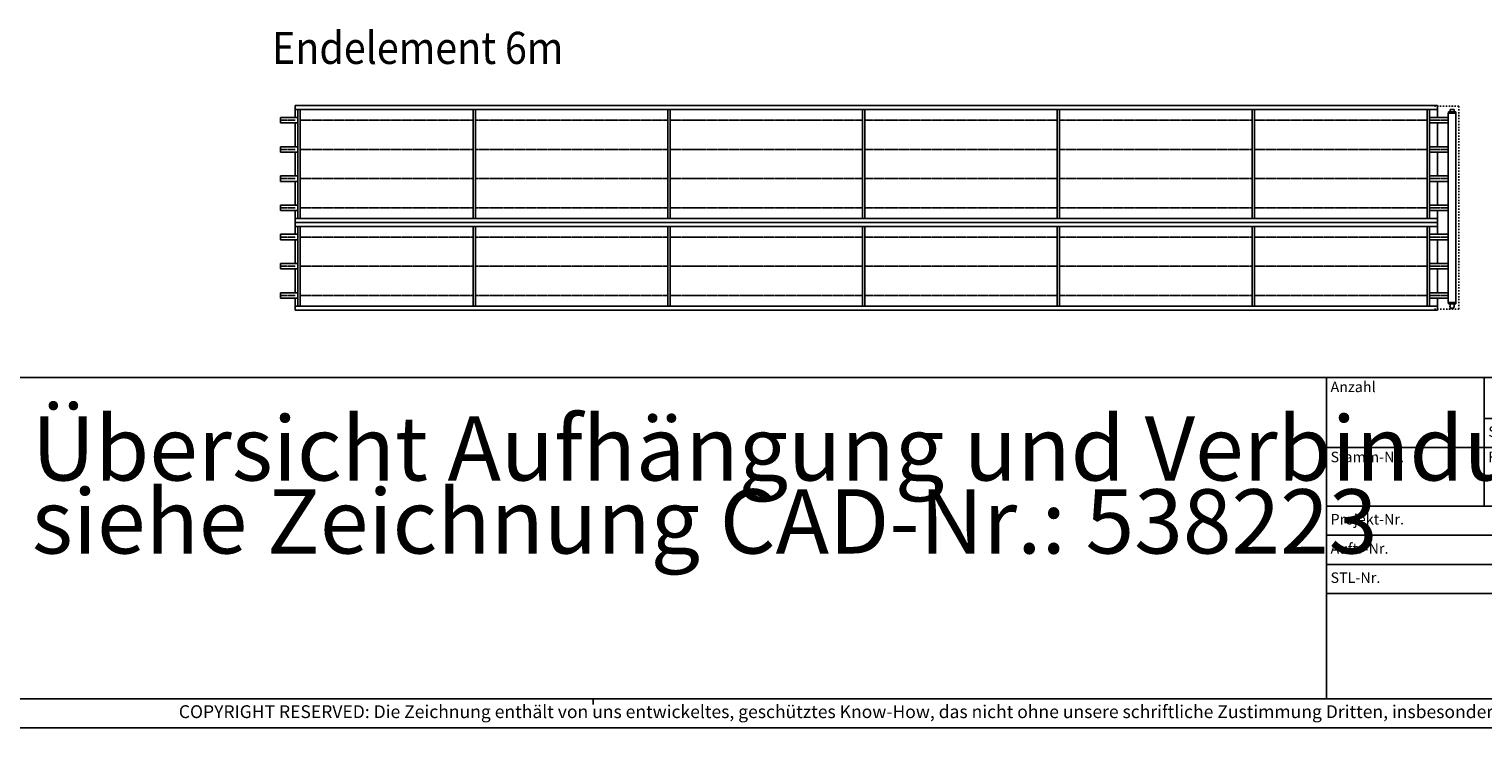
# Model space of a CAD drawing. Units: millimetres. Extents: x 5687 to 30917, y 1549 to 19369.
# Drawn here: x 18555 to 26021, y 1549 to 5139 of the extents above; entities that cross this region are included whole.
import ezdxf

# ---------------------------------------------------------------- set-up
doc = ezdxf.new("R2010")
doc.units = ezdxf.units.MM
doc.linetypes.add('DASHED', pattern=[15, 7, -8])
doc.linetypes.add('DOT_CENTER', pattern=[14, 12, -1, 0, -1])
doc.layers.add('1', color=7, linetype='Continuous')
doc.layers.add('3', color=7, linetype='Continuous')
doc.styles.add('CONVERTER_11', font='txt.shx', dxfattribs={"width": 0.9})
doc.styles.add('CONVERTER_12', font='txt.shx', dxfattribs={"width": 0.81})
doc.styles.add('CONVERTER_13', font='txt.shx', dxfattribs={"width": 0.765})
doc.styles.add('CONVERTER_14', font='txt.shx', dxfattribs={"width": 0.9})
pattern_1 = [(45, (-454.58975, -374.62787), (-0.282842712, 2e-17), [])]

# ---------------------------------------------------------------- blocks, each defined once
blk = doc.blocks.new('KOPF_SAP', base_point=(1242.57, 78.2))
at = {"layer": '1', "linetype": 'Continuous'}
h = blk.add_hatch(dxfattribs=at)
h.set_pattern_fill('CUSTOM0', color=2, scale=0.2, angle=45, pattern_type=2)
h.set_pattern_definition(pattern_1)
h.paths.add_polyline_path([(1125.1, 118.45), (1124.96, 119.17), (1122.27, 125.9), (1119.58, 119.17), (1119.44, 118.45), (1119.44, 115.07), (1122.27, 121.7), (1125.1, 115.07)])
h = blk.add_hatch(dxfattribs=at)
h.set_pattern_fill('CUSTOM1', color=2, scale=0.2, angle=45, pattern_type=2)
h.set_pattern_definition(pattern_1)
h.paths.add_polyline_path([(1143.69, 125.9), (1141, 119.17), (1140.87, 118.59), (1140.86, 115.07), (1143.69, 121.7), (1146.52, 115.07), (1146.51, 118.62), (1146.38, 119.17)])
h = blk.add_hatch(dxfattribs=at)
h.set_pattern_fill('CUSTOM4', color=2, scale=0.2, angle=45, pattern_type=2)
h.set_pattern_definition(pattern_1)
edge = h.paths.add_edge_path()
edge.add_line((1116.89, 118.89), (1116.89, 121.57))
edge.add_line((1116.89, 121.57), (1115.66, 121.57))
edge.add_line((1115.66, 121.57), (1115.66, 115.71))
edge.add_line((1115.66, 115.71), (1116.89, 115.71))
edge.add_line((1116.89, 115.71), (1116.89, 118.38))
edge.add_line((1116.89, 118.38), (1117.73, 118.38))
edge.add_line((1117.73, 118.38), (1117.73, 115.71))
edge.add_line((1117.73, 115.71), (1118.95, 115.71))
edge.add_line((1118.95, 115.71), (1118.95, 118.94))
edge.add_arc((1118.64, 118.94), 0.309, 0, 90)
edge.add_line((1118.64, 119.25), (1118.38, 119.25))
edge.add_line((1118.38, 119.25), (1119.38, 121.57))
edge.add_line((1119.38, 121.57), (1118.05, 121.57))
edge.add_line((1118.05, 121.57), (1116.89, 118.89))
h = blk.add_hatch(dxfattribs=at)
h.set_pattern_fill('CUSTOM5', color=2, scale=0.2, angle=45, pattern_type=2)
h.set_pattern_definition(pattern_1)
h.paths.add_polyline_path([(1125.59, 121.57), (1125.59, 115.71), (1126.81, 115.71), (1126.81, 119.28), (1127.89, 115.71), (1128.55, 115.71), (1129.62, 119.28), (1129.62, 115.71), (1130.85, 115.71), (1130.85, 121.57), (1129, 121.57), (1128.22, 118.34), (1127.44, 121.57)])
h = blk.add_hatch(dxfattribs=at)
h.set_pattern_fill('CUSTOM8', color=2, scale=0.2, angle=45, pattern_type=2)
h.set_pattern_definition(pattern_1)
edge = h.paths.add_edge_path()
edge.add_line((1131.34, 121.57), (1131.34, 115.71))
edge.add_line((1131.34, 115.71), (1132.61, 115.71))
edge.add_line((1132.61, 115.71), (1132.61, 116.62))
edge.add_line((1132.61, 116.62), (1133.66, 116.62))
edge.add_arc((1133.66, 117.58), 0.965, 270, 360)
edge.add_line((1134.63, 117.58), (1134.63, 120.61))
edge.add_arc((1133.66, 120.61), 0.965, 0, 90)
edge.add_line((1133.66, 121.57), (1131.34, 121.57))
h.paths.add_polyline_path([(1133.4, 120.7), (1132.56, 120.7), (1132.56, 117.49), (1133.4, 117.49)], flags=16)
h = blk.add_hatch(dxfattribs=at)
h.set_pattern_fill('CUSTOM6', color=2, scale=0.2, angle=45, pattern_type=2)
h.set_pattern_definition(pattern_1)
h.paths.add_polyline_path([(1135.12, 121.57), (1135.12, 115.71), (1136.34, 115.71), (1136.34, 119.28), (1137.41, 115.71), (1138.08, 115.71), (1139.15, 119.28), (1139.15, 115.71), (1140.37, 115.71), (1140.37, 121.57), (1138.52, 121.57), (1137.74, 118.34), (1136.96, 121.57)])
h = blk.add_hatch(dxfattribs=at)
h.set_pattern_fill('CUSTOM7', color=2, scale=0.2, angle=45, pattern_type=2)
h.set_pattern_definition(pattern_1)
h.paths.add_polyline_path([(1147.01, 121.57), (1147.01, 115.71), (1148.23, 115.71), (1148.23, 118.78), (1149.45, 115.71), (1150.85, 115.71), (1150.85, 118.78), (1152.07, 115.71), (1153.47, 115.71), (1153.47, 121.57), (1152.25, 121.57), (1152.25, 118.5), (1151.03, 121.57), (1149.63, 121.57), (1149.63, 118.5), (1148.41, 121.57)])
h = blk.add_hatch(dxfattribs=at)
h.set_pattern_fill('CUSTOM3', color=2, scale=0.2, angle=45, pattern_type=2)
h.set_pattern_definition(pattern_1)
edge = h.paths.add_edge_path()
edge.add_arc((1122.27, 117.08), 1.42, 0, 360)
h = blk.add_hatch(dxfattribs=at)
h.set_pattern_fill('CUSTOM2', color=2, scale=0.2, angle=45, pattern_type=2)
h.set_pattern_definition(pattern_1)
edge = h.paths.add_edge_path()
edge.add_arc((1143.69, 117.08), 1.42, 0, 360)
at = {"layer": '1', "color": 3, "linetype": 'Continuous'}
for p, q in [((1057.57, 133.2), (1057.57, 78.2)), ((1242.57, 133.2), (1057.57, 133.2)), ((1242.57, 133.2), (1242.57, 78.2)), ((1113.57, 126.2), (1113.57, 78.2)), ((1113.57, 126.2), (1113.57, 78.2)), ((1113.57, 126.2), (1113.57, 78.2)), ((1242.57, 126.2), (1113.57, 126.2)), ((1057.57, 78.2), (1242.57, 78.2))]:
    blk.add_line(p, q, dxfattribs=at)
at = {"layer": '1', "color": 2, "linetype": 'Continuous'}
for p, q in [((1084.57, 133.2), (1084.57, 111.2)), ((1155.57, 126.2), (1155.57, 94.4)), ((1057.57, 121.2), (1113.57, 121.2)), ((1155.57, 121.33), (1242.57, 121.33)), ((1242.57, 112.93), (1155.57, 112.93)), ((1165.57, 112.93), (1165.57, 102.8)), ((1175.57, 112.93), (1175.57, 102.8)), ((1200.57, 112.93), (1200.57, 102.8)), ((1228.9, 102.8), (1228.9, 112.93)), ((1057.57, 111.2), (1155.57, 111.2)), ((1123.57, 111.2), (1123.57, 94.4)), ((1242.57, 102.8), (1155.57, 102.8)), ((1155.57, 98.6), (1242.57, 98.6)), ((1165.57, 98.6), (1165.57, 94.4)), ((1212.57, 98.6), (1212.57, 94.4)), ((1057.57, 96.2), (1113.57, 96.2)), ((1113.57, 94.4), (1155.57, 94.4)), ((1113.57, 94.4), (1242.57, 94.4)), ((1227.9, 94.4), (1227.9, 78.2))]:
    blk.add_line(p, q, dxfattribs=at)
at = {"layer": '1', "color": 6, "linetype": 'Continuous'}
for p, q in [((1084.57, 126.2), (1113.57, 126.2)), ((1165.57, 112.93), (1165.57, 126.2)), ((1213.03, 112.93), (1213.03, 126.2)), ((1228.9, 112.93), (1228.9, 126.2)), ((1155.57, 117.13), (1242.57, 117.13)), ((1138.57, 111.2), (1138.57, 94.4)), ((1057.57, 106.2), (1113.57, 106.2)), ((1113.57, 107), (1155.57, 107)), ((1113.57, 102.8), (1155.57, 102.8)), ((1057.57, 101.2), (1113.57, 101.2)), ((1113.57, 98.6), (1155.57, 98.6))]:
    blk.add_line(p, q, dxfattribs=at)
at = {"layer": '3', "color": 2, "linetype": 'Continuous'}
for p, q in [((1122.27, 125.9), (1119.58, 119.17)), ((1124.96, 119.17), (1122.27, 125.9)), ((1143.69, 125.9), (1141, 119.17)), ((1146.38, 119.17), (1143.69, 125.9)), ((1116.89, 121.57), (1115.66, 121.57)), ((1115.66, 121.57), (1115.66, 115.71)), ((1118.05, 121.57), (1116.89, 118.89)), ((1116.89, 118.89), (1116.89, 121.57)), ((1119.38, 121.57), (1118.05, 121.57)), ((1118.38, 119.25), (1119.38, 121.57)), ((1119.44, 115.07), (1122.27, 121.7)), ((1122.27, 121.7), (1125.1, 115.07)), ((1127.44, 121.57), (1125.59, 121.57)), ((1125.59, 121.57), (1125.59, 115.71)), ((1128.22, 118.34), (1127.44, 121.57)), ((1129, 121.57), (1128.22, 118.34)), ((1130.85, 121.57), (1129, 121.57)), ((1130.85, 115.71), (1130.85, 121.57)), ((1133.66, 121.57), (1131.34, 121.57)), ((1131.34, 121.57), (1131.34, 115.71)), ((1133.4, 120.7), (1132.56, 120.7)), ((1132.56, 120.7), (1132.56, 117.49)), ((1133.4, 117.49), (1133.4, 120.7)), ((1134.63, 117.58), (1134.63, 120.61)), ((1136.96, 121.57), (1135.12, 121.57)), ((1135.12, 121.57), (1135.12, 115.71)), ((1137.74, 118.34), (1136.96, 121.57)), ((1138.52, 121.57), (1137.74, 118.34)), ((1140.37, 121.57), (1138.52, 121.57)), ((1140.37, 115.71), (1140.37, 121.57)), ((1140.86, 115.07), (1143.69, 121.7)), ((1143.69, 121.7), (1146.52, 115.07)), ((1148.41, 121.57), (1147.01, 121.57)), ((1147.01, 121.57), (1147.01, 115.71)), ((1149.63, 118.5), (1148.41, 121.57)), ((1151.03, 121.57), (1149.63, 121.57)), ((1149.63, 121.57), (1149.63, 118.5)), ((1152.25, 118.5), (1151.03, 121.57)), ((1153.47, 121.57), (1152.25, 121.57)), ((1152.25, 121.57), (1152.25, 118.5)), ((1153.47, 115.71), (1153.47, 121.57)), ((1116.89, 115.71), (1116.89, 118.38)), ((1116.89, 118.38), (1117.73, 118.38)), ((1117.73, 118.38), (1117.73, 115.71)), ((1118.64, 119.25), (1118.38, 119.25)), ((1118.95, 115.71), (1118.95, 118.94)), ((1119.44, 118.45), (1119.44, 115.07)), ((1125.1, 115.07), (1125.1, 118.45)), ((1126.81, 119.28), (1127.89, 115.71)), ((1126.81, 115.71), (1126.81, 119.28)), ((1128.55, 115.71), (1129.62, 119.28)), ((1129.62, 119.28), (1129.62, 115.71)), ((1132.56, 117.49), (1133.4, 117.49)), ((1136.34, 115.71), (1136.34, 119.28)), ((1136.34, 119.28), (1137.41, 115.71)), ((1138.08, 115.71), (1139.15, 119.28)), ((1139.15, 119.28), (1139.15, 115.71)), ((1140.86, 118.46), (1140.86, 115.07)), ((1146.52, 115.07), (1146.52, 118.45)), ((1148.23, 115.71), (1148.23, 118.78)), ((1148.23, 118.78), (1149.45, 115.71)), ((1150.85, 115.71), (1150.85, 118.78)), ((1150.85, 118.78), (1152.07, 115.71)), ((1115.66, 115.71), (1116.89, 115.71)), ((1117.73, 115.71), (1118.95, 115.71)), ((1125.59, 115.71), (1126.81, 115.71)), ((1127.89, 115.71), (1128.55, 115.71)), ((1129.62, 115.71), (1130.85, 115.71)), ((1131.34, 115.71), (1132.61, 115.71)), ((1132.61, 115.71), (1132.61, 116.62)), ((1132.61, 116.62), (1133.66, 116.62)), ((1135.12, 115.71), (1136.34, 115.71)), ((1137.41, 115.71), (1138.08, 115.71)), ((1139.15, 115.71), (1140.37, 115.71)), ((1147.01, 115.71), (1148.23, 115.71)), ((1149.45, 115.71), (1150.85, 115.71)), ((1152.07, 115.71), (1153.47, 115.71))]:
    blk.add_line(p, q, dxfattribs=at)
for centre in [(1122.27, 117.08), (1143.69, 117.08)]:
    blk.add_circle(centre, 1.42, dxfattribs=at)
for centre, radius, start, end in [((1133.66, 120.61), 0.965, 0, 90), ((1118.64, 118.94), 0.309, 0, 90), ((1121.37, 118.45), 1.92, 158.1986, 180), ((1123.18, 118.45), 1.92, 359.9999, 21.8013), ((1133.66, 117.58), 0.965, 270, 0), ((1142.78, 118.45), 1.92, 158.1872, 179.9529), ((1144.6, 118.45), 1.92, 359.9416, 21.8242)]:
    blk.add_arc(centre, radius, start, end, dxfattribs=at)
at = {"layer": '1', "color": 6, "char_height": 1.8, "line_spacing_factor": 1.320528}
for s, insert, attachment_point, style in [('Anzahl\\P ', (1058.27, 132.5), 1, 'CONVERTER_11'), ('Stammteil-Nr.', (1085.27, 123.7), 4, 'CONVERTER_12'), ('Index', (1160.57, 123.56), 5, 'CONVERTER_13'), ('Änderung', (1182.07, 123.56), 5, 'CONVERTER_11'), ('Name', (1220.23, 123.7), 5, 'CONVERTER_11'), ('Datum', (1235.9, 123.56), 5, 'CONVERTER_11'), ('Stamm-Nr.', (1058.27, 120.5), 1, 'CONVERTER_11'), ('Folge-Nr.', (1085.27, 120.5), 1, 'CONVERTER_11'), ('Format', (1160.57, 112.23), 2, 'CONVERTER_11'), ('Art-Gr.', (1170.57, 112.23), 2, 'CONVERTER_11'), ('SAP-Nr.', (1186.8, 112.23), 2, 'CONVERTER_11'), ('CAD-Nr.', (1201.27, 112.23), 1, 'CONVERTER_11'), ('Vers.', (1235.69, 112.26), 2, 'CONVERTER_11'), ('Projekt-Nr.', (1058.27, 108.7), 4, 'CONVERTER_11'), ('Erst.', (1118.57, 109.1), 5, 'CONVERTER_12'), ('Auftr-Nr.', (1058.27, 103.7), 4, 'CONVERTER_11'), ('Werkstoff', (1156.27, 100.8), 4, 'CONVERTER_12'), ('STL-Nr.', (1058.27, 98.7), 4, 'CONVERTER_11'), ('Gepr.', (1118.57, 100.7), 5, 'CONVERTER_12'), ('Nr.', (1211.57, 100.8), 4, 'CONVERTER_12'), ('Freig.', (1118.57, 96.5), 5, 'CONVERTER_12'), ('Revision', (1235.57, 93.7), 2, 'CONVERTER_11'), ('Bl.', (1240.75, 85.1), 9, 'CONVERTER_12')]:
    blk.add_mtext(s, dxfattribs=dict(at, insert=insert, attachment_point=attachment_point, style=style))
at = {"layer": '1', "color": 1, "line_spacing_factor": 1.320528}
for s, insert, char_height, attachment_point, style in [('3', (1160.57, 119.23), 1.8, 5, 'CONVERTER_13'), ('Längenergänzung', (1166.27, 119.23), 1.8, 4, 'CONVERTER_11'), ('dw', (1221.03, 119.23), 1.8, 5, 'CONVERTER_12'), ('23.04.15', (1235.9, 119.23), 1.8, 5, 'CONVERTER_11'), ('2', (1160.57, 115.03), 1.8, 5, 'CONVERTER_13'), ('Änderng der Rohre', (1166.27, 115.03), 1.8, 4, 'CONVERTER_11'), ('dw', (1221.03, 115.03), 1.8, 5, 'CONVERTER_12'), ('15.04.15', (1235.9, 115.03), 1.8, 5, 'CONVERTER_11'), ('23.04.15', (1131.07, 109.1), 1.8, 5, 'CONVERTER_12'), ('dw', (1147.07, 109.1), 1.8, 5, 'CONVERTER_12'), ('1', (1160.57, 106.24), 3.5, 5, 'CONVERTER_11'), ('231', (1170.57, 104.43), 3.5, 8, 'CONVERTER_11'), ('3', (1235.7, 104.43), 3.5, 8, 'CONVERTER_11'), ('23.04.15', (1131.07, 104.9), 1.8, 5, 'CONVERTER_12'), ('dw', (1147.07, 104.9), 1.8, 5, 'CONVERTER_12'), ('1:30', (1158.57, 96.5), 2.5, 4, 'CONVERTER_12'), ('Konstruk', (1235.57, 89.96), 1.8, 2, 'CONVERTER_11')]:
    blk.add_mtext(s, dxfattribs=dict(at, insert=insert, char_height=char_height, attachment_point=attachment_point, style=style))
at = {"layer": '1', "color": 3, "insert": (1227.07, 104.43), "char_height": 5, "attachment_point": 9, "line_spacing_factor": 1.320528, "style": 'CONVERTER_11'}
blk.add_mtext('649666', dxfattribs=at)
blk = doc.blocks.new('_tb_frame_A1Q', base_point=(406.57, 73.2))
at = {"layer": '1', "color": 7, "linetype": 'Continuous'}
blk.add_line((1242.57, 78.2), (426.57, 78.2), dxfattribs=at)
at = {"layer": '1', "color": 2, "linetype": 'Continuous'}
for p, q in [((932.07, 77.2), (932.07, 78.2)), ((406.57, 73.2), (1247.57, 73.2))]:
    blk.add_line(p, q, dxfattribs=at)
blk.add_blockref('KOPF_SAP', (1242.57, 78.2))
at = {"layer": '1', "color": 2, "insert": (1045.07, 75.7), "char_height": 2.2, "attachment_point": 5, "line_spacing_factor": 1.320528, "style": 'CONVERTER_12'}
blk.add_mtext('COPYRIGHT RESERVED: Die Zeichnung enthält von uns entwickeltes, geschütztes Know-How, das nicht ohne unsere schriftliche Zustimmung Dritten, insbesondere Mitbewerbern, zugänglich gemacht werden darf. Zuwiderhandlungen verpflichten zu Schadenersatz.', dxfattribs=at)

msp = doc.modelspace()

# ---------------------------------------------------------------- linework, layer by layer
at = {"color": 2, "linetype": 'Continuous'}
for p, q in [((25851.6, 4714.3), (25850.3, 4713.1)), ((25851.6, 4725.1), (25872.9, 4725.1)), ((25851.6, 4714.3), (25851.6, 4725.1)), ((25872.9, 4714.3), (25872.9, 4725.1)), ((25872.9, 4714.3), (25874.1, 4713.1)), ((25841.9, 4684.6), (25787.2, 4684.6)), ((25841.9, 4656.6), (25787.2, 4656.6)), ((25841.9, 4534.6), (25787.2, 4534.6)), ((25841.9, 4506.6), (25787.2, 4506.6)), ((25787.2, 4505.6), (25787.2, 4506.4)), ((25841.9, 4384.6), (25787.2, 4384.6)), ((25841.9, 4356.6), (25787.2, 4356.6)), ((25841.9, 4234.6), (25787.2, 4234.6)), ((25841.9, 4206.6), (25787.2, 4206.6)), ((25841.9, 4084.6), (25787.2, 4084.6)), ((25841.9, 4056.6), (25787.2, 4056.6)), ((25841.9, 3934.6), (25787.2, 3934.6)), ((25841.9, 3906.6), (25787.2, 3906.6)), ((25841.9, 3784.6), (25787.2, 3784.6)), ((25841.9, 3756.6), (25787.2, 3756.6)), ((25851.6, 3726.8), (25850.3, 3728.1)), ((25851.7, 3714.8), (25851.2, 3714.8)), ((25851.2, 3714.8), (25851.2, 3711.7)), ((25852.4, 3711.6), (25851.3, 3711.6)), ((25851.6, 3726.8), (25851.6, 3716.1)), ((25851.7, 3716.1), (25851.6, 3716.1)), ((25851.7, 3714.8), (25851.7, 3716.1)), ((25852.4, 3711.6), (25852.4, 3706)), ((25853.7, 3705.6), (25852.4, 3706)), ((25853.7, 3705.6), (25854.6, 3705.6)), ((25855.2, 3705.6), (25854.6, 3705.6)), ((25855.2, 3705.6), (25862.2, 3705.6)), ((25862.2, 3705.6), (25869.3, 3705.6)), ((25869.3, 3705.6), (25869.9, 3705.6)), ((25869.9, 3705.6), (25870.7, 3705.6)), ((25870.7, 3705.6), (25872, 3706)), ((25872, 3711.6), (25872, 3706)), ((25873.1, 3711.6), (25872, 3711.6)), ((25872.9, 3716.1), (25872.7, 3716.1)), ((25872.7, 3714.8), (25872.7, 3716.1)), ((25873.2, 3714.8), (25872.7, 3714.8)), ((25872.9, 3726.8), (25874.1, 3728.1)), ((25872.9, 3726.8), (25872.9, 3716.1)), ((25873.2, 3714.8), (25873.2, 3711.7))]:
    msp.add_line(p, q, dxfattribs=at)
at = {"color": 1, "linetype": 'Continuous'}
msp.add_line((25787.2, 4055.6), (25787.2, 4056.4), dxfattribs=at)
at = {"color": 2, "linetype": 'Continuous'}
for centre, start, end in [((25851.3, 3711.7), 180, 270), ((25873.1, 3711.7), 270, 0)]:
    msp.add_arc(centre, 0.0999, start, end, dxfattribs=at)
at = {"layer": '1', "color": 2, "linetype": 'Continuous'}
for p, q in [((25787.2, 4745.6), (19921.9, 4745.6)), ((19921.9, 4745.6), (19921.9, 4684.6)), ((25787.2, 4684.6), (25787.2, 4745.6)), ((25843.2, 4707.1), (25841.9, 4707.1)), ((25841.9, 4707.1), (25841.9, 4484.1)), ((25880.7, 4713.1), (25843.2, 4713.1)), ((25843.2, 4713.1), (25843.2, 4707.1)), ((25880.7, 4707.1), (25880.7, 4713.1)), ((25881.9, 4707.1), (25880.7, 4707.1)), ((25881.9, 4407.1), (25881.9, 4707.1)), ((19846.9, 4684.6), (19921.9, 4684.6)), ((19846.9, 4656.6), (19846.9, 4684.6)), ((19846.9, 4656.6), (19922, 4656.6)), ((19921.9, 4656.6), (19921.9, 4534.6)), ((25787.2, 4534.6), (25787.2, 4656.6)), ((19846.9, 4534.6), (19922, 4534.6)), ((19846.9, 4506.6), (19846.9, 4534.6)), ((19846.9, 4506.6), (19922, 4506.6)), ((19921.9, 4506.6), (19921.9, 4445.6)), ((25787.2, 4445.6), (25787.2, 4506.6)), ((25841.9, 4484.1), (25841.9, 3734.1)), ((19921.9, 4445.6), (19921.9, 4384.6)), ((25787.2, 4384.6), (25787.2, 4445.6)), ((25881.9, 3734.1), (25881.9, 4407.1)), ((19846.9, 4384.6), (19922, 4384.6)), ((19846.9, 4356.6), (19846.9, 4384.6)), ((19846.9, 4356.6), (19922, 4356.6)), ((19921.9, 4356.6), (19921.9, 4234.6)), ((25787.2, 4234.6), (25787.2, 4356.6)), ((19846.9, 4234.6), (19922, 4234.6)), ((19846.9, 4206.6), (19846.9, 4234.6)), ((19846.9, 4206.6), (19922, 4206.6)), ((19921.9, 4206.6), (19921.9, 4145.6)), ((25787.2, 4145.6), (25787.2, 4206.6)), ((25787.2, 4145.6), (19921.9, 4145.6)), ((19921.9, 4145.6), (19921.9, 4084.6)), ((25787.2, 4084.6), (25787.2, 4145.6)), ((19846.9, 4084.6), (19922, 4084.6)), ((19846.9, 4056.6), (19846.9, 4084.6)), ((19846.9, 4056.6), (19922, 4056.6)), ((19921.9, 4056.6), (19921.9, 3995.6)), ((25787.2, 3995.6), (25787.2, 4056.6)), ((19921.9, 3995.6), (19921.9, 3934.6)), ((25787.2, 3934.6), (25787.2, 3995.6)), ((19846.9, 3934.6), (19922, 3934.6)), ((19846.9, 3906.6), (19846.9, 3934.6)), ((19846.9, 3906.6), (19922, 3906.6)), ((19921.9, 3906.6), (19921.9, 3784.6)), ((25787.2, 3784.6), (25787.2, 3906.6)), ((19846.9, 3784.6), (19922, 3784.6)), ((19846.9, 3756.6), (19846.9, 3784.6)), ((19846.9, 3756.6), (19922, 3756.6)), ((19921.9, 3756.6), (19921.9, 3695.6)), ((25787.2, 3695.6), (25787.2, 3756.6)), ((25841.9, 3734.1), (25843.2, 3734.1)), ((25843.2, 3734.1), (25843.2, 3728.1)), ((25880.7, 3734.1), (25881.9, 3734.1)), ((25880.7, 3728.1), (25880.7, 3734.1)), ((25881.9, 3734.1), (25881.9, 3734.1)), ((25787.2, 3695.6), (19921.9, 3695.6)), ((25843.2, 3728.1), (25880.7, 3728.1))]:
    msp.add_line(p, q, dxfattribs=at)
at = {"layer": '1', "color": 1, "linetype": 'Continuous'}
for p, q in [((25787.2, 4725.6), (19921.9, 4725.6)), ((19934.9, 4465.6), (19934.9, 4725.6)), ((19946.9, 4725.6), (19946.9, 4425.6)), ((20834.9, 4425.6), (20834.9, 4725.6)), ((20846.9, 4725.6), (20846.9, 4465.6)), ((21834.9, 4465.6), (21834.9, 4725.6)), ((21846.9, 4725.6), (21846.9, 4425.6)), ((22834.9, 4465.6), (22834.9, 4725.6)), ((22846.9, 4725.6), (22846.9, 4465.6)), ((23834.9, 4425.6), (23834.9, 4725.6)), ((23846.9, 4725.6), (23846.9, 4465.6)), ((24834.9, 4465.6), (24834.9, 4725.6)), ((24846.9, 4725.6), (24846.9, 4465.6)), ((25734.9, 4465.6), (25734.9, 4725.6)), ((25746.9, 4725.6), (25746.9, 4465.6)), ((25880.7, 4707.1), (25843.2, 4707.1)), ((19934.9, 4684.6), (19921.9, 4684.6)), ((19934.9, 4656.6), (19921.9, 4656.6)), ((25787.2, 4684.6), (25746.9, 4684.6)), ((25787.2, 4656.6), (25746.9, 4656.6)), ((19934.9, 4534.6), (19921.9, 4534.6)), ((19934.9, 4506.6), (19921.9, 4506.6)), ((25787.2, 4534.6), (25746.9, 4534.6)), ((25787.2, 4506.6), (25746.9, 4506.6)), ((19934.9, 4165.6), (19934.9, 4465.6)), ((19946.9, 4425.6), (19946.9, 4165.6)), ((20834.9, 4165.6), (20834.9, 4425.6)), ((20846.9, 4465.6), (20846.9, 4165.6)), ((21834.9, 4165.6), (21834.9, 4465.6)), ((21846.9, 4425.6), (21846.9, 4165.6)), ((22834.9, 4165.6), (22834.9, 4465.6)), ((22846.9, 4465.6), (22846.9, 4165.6)), ((23834.9, 4165.6), (23834.9, 4425.6)), ((23846.9, 4465.6), (23846.9, 4165.6)), ((24834.9, 4165.6), (24834.9, 4465.6)), ((24846.9, 4465.6), (24846.9, 4165.6)), ((25734.9, 4165.6), (25734.9, 4465.6)), ((25746.9, 4465.6), (25746.9, 4165.6)), ((19934.9, 4384.6), (19921.9, 4384.6)), ((19934.9, 4356.6), (19921.9, 4356.6)), ((25787.2, 4384.6), (25746.9, 4384.6)), ((25787.2, 4356.6), (25746.9, 4356.6)), ((19934.9, 4234.6), (19921.9, 4234.6)), ((19934.9, 4206.6), (19921.9, 4206.6)), ((25787.2, 4234.6), (25746.9, 4234.6)), ((25787.2, 4206.6), (25746.9, 4206.6)), ((19921.9, 4165.6), (25787.2, 4165.6)), ((25787.2, 4125.6), (19921.9, 4125.6)), ((19934.9, 4015.6), (19934.9, 4125.6)), ((19946.9, 4125.6), (19946.9, 3975.6)), ((20834.9, 3975.6), (20834.9, 4125.6)), ((20846.9, 4125.6), (20846.9, 4015.6)), ((21834.9, 4015.6), (21834.9, 4125.6)), ((21846.9, 4125.6), (21846.9, 3975.6)), ((22834.9, 4015.6), (22834.9, 4125.6)), ((22846.9, 4125.6), (22846.9, 4015.6)), ((23834.9, 3975.6), (23834.9, 4125.6)), ((23846.9, 4125.6), (23846.9, 3715.6)), ((24834.9, 4015.6), (24834.9, 4125.6)), ((24846.9, 4125.6), (24846.9, 4015.6)), ((25734.9, 4015.6), (25734.9, 4125.6)), ((25746.9, 4125.6), (25746.9, 4015.6)), ((19934.9, 4084.6), (19921.9, 4084.6)), ((19934.9, 4056.6), (19921.9, 4056.6)), ((25787.2, 4084.6), (25746.9, 4084.6)), ((25787.2, 4056.6), (25746.9, 4056.6)), ((19934.9, 3715.6), (19934.9, 4015.6)), ((19946.9, 3975.6), (19946.9, 3715.6)), ((20834.9, 3715.6), (20834.9, 3975.6)), ((20846.9, 4015.6), (20846.9, 3715.6)), ((21834.9, 3715.6), (21834.9, 4015.6)), ((21846.9, 3975.6), (21846.9, 3715.6)), ((22834.9, 3715.6), (22834.9, 4015.6)), ((22846.9, 4015.6), (22846.9, 3715.6)), ((23834.9, 3715.6), (23834.9, 3975.6)), ((24834.9, 3715.6), (24834.9, 4015.6)), ((24846.9, 4015.6), (24846.9, 3715.6)), ((25734.9, 3715.6), (25734.9, 4015.6)), ((25746.9, 4015.6), (25746.9, 3715.6)), ((19934.9, 3934.6), (19921.9, 3934.6)), ((19934.9, 3906.6), (19921.9, 3906.6)), ((25787.2, 3934.6), (25746.9, 3934.6)), ((25787.2, 3906.6), (25746.9, 3906.6)), ((19934.9, 3784.6), (19921.9, 3784.6)), ((19934.9, 3756.6), (19921.9, 3756.6)), ((25787.2, 3784.6), (25746.9, 3784.6)), ((25787.2, 3756.6), (25746.9, 3756.6)), ((25880.7, 3734.1), (25843.2, 3734.1)), ((19921.9, 3715.6), (25787.2, 3715.6))]:
    msp.add_line(p, q, dxfattribs=at)
at = {"layer": '1', "color": 1, "linetype": 'DASHED'}
for p, q in [((25896.9, 4743.1), (25771.2, 4743.1)), ((25896.9, 3700.6), (25896.9, 4743.1)), ((25771.2, 3700.6), (25896.9, 3700.6))]:
    msp.add_line(p, q, dxfattribs=at)
at = {"layer": '1', "color": 6, "linetype": 'DOT_CENTER'}
for p, q in [((19922, 4670.6), (19846.9, 4670.6)), ((20834.9, 4670.6), (19946.9, 4670.6)), ((21834.9, 4670.6), (20846.9, 4670.6)), ((22834.9, 4670.6), (21846.9, 4670.6)), ((23834.9, 4670.6), (22846.9, 4670.6)), ((24834.9, 4670.6), (23846.9, 4670.6)), ((25734.9, 4670.6), (24846.9, 4670.6)), ((25842.4, 4670.6), (25746.9, 4670.6)), ((19922, 4520.6), (19846.9, 4520.6)), ((20834.9, 4520.6), (19946.9, 4520.6)), ((21834.9, 4520.6), (20846.9, 4520.6)), ((22834.9, 4520.6), (21846.9, 4520.6)), ((23834.9, 4520.6), (22846.9, 4520.6)), ((24834.9, 4520.6), (23846.9, 4520.6)), ((25734.9, 4520.6), (24846.9, 4520.6)), ((25842.4, 4520.6), (25746.9, 4520.6)), ((19922, 4370.6), (19846.9, 4370.6)), ((20834.9, 4370.6), (19946.9, 4370.6)), ((21834.9, 4370.6), (20846.9, 4370.6)), ((22834.9, 4370.6), (21846.9, 4370.6)), ((23834.9, 4370.6), (22846.9, 4370.6)), ((24834.9, 4370.6), (23846.9, 4370.6)), ((25734.9, 4370.6), (24846.9, 4370.6)), ((25842.4, 4370.6), (25746.9, 4370.6)), ((19922, 4220.6), (19846.9, 4220.6)), ((20834.9, 4220.6), (19946.9, 4220.6)), ((21834.9, 4220.6), (20846.9, 4220.6)), ((22834.9, 4220.6), (21846.9, 4220.6)), ((23834.9, 4220.6), (22846.9, 4220.6)), ((24834.9, 4220.6), (23846.9, 4220.6)), ((25734.9, 4220.6), (24846.9, 4220.6)), ((25842.4, 4220.6), (25746.9, 4220.6)), ((19922, 4070.6), (19846.9, 4070.6)), ((20834.9, 4070.6), (19946.9, 4070.6)), ((21834.9, 4070.6), (20846.9, 4070.6)), ((22834.9, 4070.6), (21846.9, 4070.6)), ((23834.9, 4070.6), (22846.9, 4070.6)), ((24834.9, 4070.6), (23846.9, 4070.6)), ((25734.9, 4070.6), (24846.9, 4070.6)), ((25842.4, 4070.6), (25746.9, 4070.6)), ((19922, 3920.6), (19846.9, 3920.6)), ((20834.9, 3920.6), (19946.9, 3920.6)), ((21834.9, 3920.6), (20846.9, 3920.6)), ((22834.9, 3920.6), (21846.9, 3920.6)), ((23834.9, 3920.6), (22846.9, 3920.6)), ((24834.9, 3920.6), (23846.9, 3920.6)), ((25734.9, 3920.6), (24846.9, 3920.6)), ((25842.4, 3920.6), (25746.9, 3920.6)), ((19922, 3770.6), (19846.9, 3770.6)), ((20834.9, 3770.6), (19946.9, 3770.6)), ((21834.9, 3770.6), (20846.9, 3770.6)), ((22834.9, 3770.6), (21846.9, 3770.6)), ((23834.9, 3770.6), (22846.9, 3770.6)), ((24834.9, 3770.6), (23846.9, 3770.6)), ((25734.9, 3770.6), (24846.9, 3770.6)), ((25842.4, 3770.6), (25746.9, 3770.6))]:
    msp.add_line(p, q, dxfattribs=at)
at = {"layer": '1', "color": 7, "linetype": 'Continuous'}
for q in [(6287, 3348.9), (25217, 3348.9)]:
    msp.add_line((21962, 3348.9), q, dxfattribs=at)

# ---------------------------------------------------------------- block references
at = {"xscale": 30, "yscale": 30, "zscale": 30}
msp.add_blockref('_tb_frame_A1Q', (5687, 1548.9), dxfattribs=at)

# ---------------------------------------------------------------- texts
at = {"layer": '1', "color": 2, "style": 'CONVERTER_14', "width": 0.9}
msp.add_text('Endelement 6m', height=165, dxfattribs=at).set_placement((19803.2, 4959.8))
at = {"layer": '1', "color": 2, "insert": (18569.5, 2341.9), "char_height": 330, "attachment_point": 7, "line_spacing_factor": 0.681818, "style": 'CONVERTER_14'}
msp.add_mtext('Übersicht Aufhängung und Verbindungen\\Psiehe Zeichnung CAD-Nr.: 538223', dxfattribs=at)

doc.saveas('drawing.dxf')
